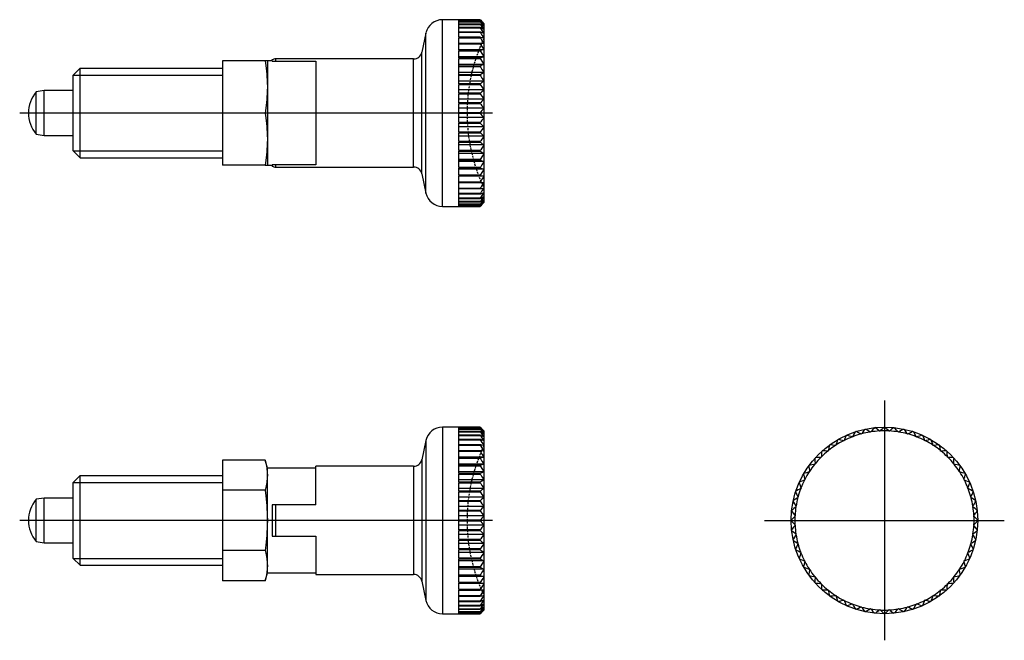
# Model space of a CAD drawing. Units: millimetres. Extents: x 1 to 219, y 0 to 107.
# Drawn here: x 87 to 219, y 24 to 107 of the extents above; entities that cross this region are included whole.
import ezdxf
from ezdxf.lldxf.tags import DXFTag

# ---------------------------------------------------------------- set-up
doc = ezdxf.new("R2010")
doc.units = ezdxf.units.MM
doc.linetypes.add('HIDDEN', pattern=[0.375, 0.25, -0.125])
for name, color, linetype in [('1', 1, 'CENTER'), ('2', 2, 'HIDDEN'), ('3', 3, 'Continuous')]:
    doc.layers.add(name, color=color, linetype=linetype)
tags = doc.linetypes.add('CENTER', pattern=[2, 1.25, -0.25, 0.25, -0.25]).pattern_tags.tags
tags[10:11] = [DXFTag(74, 4), DXFTag(75, 0), DXFTag(340, '0'), DXFTag(46, 1.0), DXFTag(50, 0.0), DXFTag(44, 0.0), DXFTag(45, 0.0)]
tags[8:9] = [DXFTag(74, 4), DXFTag(75, 0), DXFTag(340, '0'), DXFTag(46, 1.0), DXFTag(50, 0.0), DXFTag(44, 0.0), DXFTag(45, 0.0)]
tags[6:7] = [DXFTag(74, 4), DXFTag(75, 0), DXFTag(340, '0'), DXFTag(46, 1.0), DXFTag(50, 0.0), DXFTag(44, 0.0), DXFTag(45, 0.0)]
tags[4:5] = [DXFTag(74, 4), DXFTag(75, 0), DXFTag(340, '0'), DXFTag(46, 1.0), DXFTag(50, 0.0), DXFTag(44, 0.0), DXFTag(45, 0.0)]

msp = doc.modelspace()

# ---------------------------------------------------------------- linework, layer by layer
for p, q in [((148.34, 107.37), (143.28, 107.37)), ((143.28, 82.37), (143.28, 107.37)), ((145.47, 107.31), (145.47, 107.37)), ((145.47, 107.37), (148.34, 107.37)), ((148.34, 107.31), (145.47, 107.31)), ((145.47, 107.11), (145.47, 107.3)), ((145.47, 107.3), (148.34, 107.3)), ((148.34, 107.11), (145.47, 107.11)), ((145.47, 106.77), (145.47, 107.09)), ((145.47, 107.09), (148.34, 107.09)), ((148.84, 106.87), (148.34, 107.37)), ((148.34, 107.3), (148.34, 107.31)), ((148.34, 107.09), (148.34, 107.11)), ((148.84, 106.87), (148.84, 82.87)), ((141.08, 105.59), (140.53, 103.01)), ((141.08, 84.15), (141.08, 105.59)), ((148.34, 106.77), (145.47, 106.77)), ((145.47, 106.31), (145.47, 106.75)), ((145.47, 106.75), (148.34, 106.75)), ((148.34, 106.31), (145.47, 106.31)), ((145.47, 105.72), (145.47, 106.27)), ((145.47, 106.27), (148.34, 106.27)), ((148.34, 105.72), (145.47, 105.72)), ((145.47, 105.01), (145.47, 105.68)), ((145.47, 105.68), (148.34, 105.68)), ((148.34, 106.75), (148.34, 106.77)), ((148.34, 106.27), (148.34, 106.31)), ((148.34, 105.68), (148.34, 105.72)), ((148.34, 105.01), (145.47, 105.01)), ((145.47, 104.19), (145.47, 104.96)), ((145.47, 104.96), (148.34, 104.96)), ((148.34, 104.96), (148.34, 105.01)), ((140.53, 86.73), (140.53, 103.01)), ((148.34, 104.19), (145.47, 104.19)), ((145.47, 103.27), (145.47, 104.13)), ((145.47, 104.13), (148.34, 104.13)), ((148.84, 103.33), (145.47, 103.33)), ((148.34, 103.27), (145.47, 103.27)), ((145.47, 102.25), (145.47, 103.21)), ((145.47, 103.21), (148.34, 103.21)), ((148.34, 104.13), (148.34, 104.19)), ((148.34, 103.21), (148.34, 103.27)), ((113.84, 101.87), (113.84, 87.87)), ((119.55, 101.87), (113.84, 101.87)), ((120.49, 101.87), (119.84, 101.87)), ((119.84, 101.87), (119.84, 87.87)), ((120.49, 101.81), (120.49, 102.02)), ((120.49, 101.81), (126.34, 101.81)), ((139.43, 102.12), (120.96, 102.12)), ((120.96, 101.81), (120.96, 102.12)), ((126.34, 101.81), (126.34, 87.93)), ((139.43, 87.62), (139.43, 102.12)), ((148.84, 102.4), (145.47, 102.4)), ((148.34, 102.25), (145.47, 102.25)), ((145.47, 101.16), (145.47, 102.19)), ((145.47, 102.19), (148.34, 102.19)), ((148.34, 102.19), (148.34, 102.25)), ((94.76, 100.87), (93.84, 99.95)), ((94.76, 88.87), (94.76, 100.87)), ((94.76, 100.87), (113.84, 100.87)), ((148.84, 101.39), (145.47, 101.39)), ((148.34, 101.16), (145.47, 101.16)), ((145.47, 100), (145.47, 101.09)), ((145.47, 101.09), (148.34, 101.09)), ((148.84, 100.3), (145.47, 100.3)), ((148.34, 101.09), (148.34, 101.16)), ((93.84, 89.79), (93.84, 99.95)), ((148.34, 100), (145.47, 100)), ((145.47, 98.78), (145.47, 99.92)), ((145.47, 99.92), (148.34, 99.92)), ((148.84, 99.16), (145.47, 99.16)), ((148.34, 99.92), (148.34, 100)), ((89.94, 97.87), (88.89, 97.71)), ((88.89, 92.04), (88.89, 97.71)), ((93.84, 97.87), (89.94, 97.87)), ((89.94, 91.87), (89.94, 97.87)), ((148.34, 98.78), (145.47, 98.78)), ((145.47, 97.51), (145.47, 98.7)), ((145.47, 98.7), (148.34, 98.7)), ((148.84, 97.97), (145.47, 97.97)), ((148.34, 98.7), (148.34, 98.78)), ((148.34, 97.51), (145.47, 97.51)), ((145.47, 96.22), (145.47, 97.43)), ((145.47, 97.43), (148.34, 97.43)), ((148.84, 96.74), (145.47, 96.74)), ((148.34, 97.43), (148.34, 97.51)), ((148.34, 96.22), (145.47, 96.22)), ((145.47, 94.91), (145.47, 96.14)), ((145.47, 96.14), (148.34, 96.14)), ((148.84, 95.5), (145.47, 95.5)), ((148.34, 96.14), (148.34, 96.22)), ((119.55, 94.87), (113.84, 94.87)), ((148.34, 94.91), (145.47, 94.91)), ((145.47, 93.61), (145.47, 94.83)), ((145.47, 94.83), (148.34, 94.83)), ((148.84, 94.25), (145.47, 94.25)), ((148.34, 94.83), (148.34, 94.91)), ((148.34, 93.61), (145.47, 93.61)), ((145.47, 92.31), (145.47, 93.52)), ((145.47, 93.52), (148.34, 93.52)), ((148.84, 93), (145.47, 93)), ((148.34, 93.52), (148.34, 93.61)), ((88.89, 92.04), (89.94, 91.87)), ((89.94, 91.87), (93.84, 91.87)), ((148.34, 92.31), (145.47, 92.31)), ((145.47, 91.05), (145.47, 92.23)), ((145.47, 92.23), (148.34, 92.23)), ((148.84, 91.78), (145.47, 91.78)), ((148.34, 91.05), (145.47, 91.05)), ((148.34, 92.23), (148.34, 92.31)), ((148.34, 90.97), (148.34, 91.05)), ((93.84, 89.79), (94.76, 88.87)), ((145.47, 89.83), (145.47, 90.97)), ((145.47, 90.97), (148.34, 90.97)), ((148.84, 90.59), (145.47, 90.59)), ((148.34, 89.83), (145.47, 89.83)), ((145.47, 88.66), (145.47, 89.75)), ((145.47, 89.75), (148.34, 89.75)), ((148.34, 89.75), (148.34, 89.83)), ((94.76, 88.87), (113.84, 88.87)), ((148.84, 89.44), (145.47, 89.44)), ((148.34, 88.66), (145.47, 88.66)), ((145.47, 87.56), (145.47, 88.59)), ((145.47, 88.59), (148.34, 88.59)), ((148.34, 88.59), (148.34, 88.66)), ((119.55, 87.87), (113.84, 87.87)), ((119.84, 87.87), (120.49, 87.87)), ((120.49, 87.93), (120.49, 87.73)), ((126.34, 87.93), (120.49, 87.93)), ((120.96, 87.62), (120.96, 87.93)), ((120.96, 87.62), (139.43, 87.62)), ((148.84, 88.36), (145.47, 88.36)), ((148.34, 87.56), (145.47, 87.56)), ((145.47, 86.54), (145.47, 87.49)), ((145.47, 87.49), (148.34, 87.49)), ((148.84, 87.35), (145.47, 87.35)), ((148.34, 87.49), (148.34, 87.56)), ((140.53, 86.73), (141.08, 84.15)), ((148.34, 86.54), (145.47, 86.54)), ((145.47, 85.61), (145.47, 86.48)), ((145.47, 86.48), (148.34, 86.48)), ((148.84, 86.42), (145.47, 86.42)), ((148.34, 86.48), (148.34, 86.54)), ((148.34, 85.61), (145.47, 85.61)), ((145.47, 84.78), (145.47, 85.56)), ((145.47, 85.56), (148.34, 85.56)), ((148.34, 84.78), (145.47, 84.78)), ((145.47, 84.07), (145.47, 84.74)), ((145.47, 84.74), (148.34, 84.74)), ((148.34, 85.56), (148.34, 85.61)), ((148.34, 84.74), (148.34, 84.78)), ((148.34, 84.07), (145.47, 84.07)), ((145.47, 83.47), (145.47, 84.03)), ((145.47, 84.03), (148.34, 84.03)), ((148.34, 83.47), (145.47, 83.47)), ((145.47, 83), (145.47, 83.44)), ((145.47, 83.44), (148.34, 83.44)), ((148.34, 84.03), (148.34, 84.07)), ((148.34, 83.44), (148.34, 83.47)), ((143.28, 82.37), (148.34, 82.37)), ((148.34, 83), (145.47, 83)), ((145.47, 82.65), (145.47, 82.97)), ((145.47, 82.97), (148.34, 82.97)), ((148.34, 82.65), (145.47, 82.65)), ((145.47, 82.45), (145.47, 82.64)), ((145.47, 82.64), (148.34, 82.64)), ((148.34, 82.45), (145.47, 82.45)), ((145.47, 82.37), (145.47, 82.44)), ((145.47, 82.44), (148.34, 82.44)), ((148.34, 82.37), (145.47, 82.37)), ((148.34, 82.97), (148.34, 83)), ((148.34, 82.37), (148.84, 82.87)), ((148.34, 82.64), (148.34, 82.65)), ((148.34, 82.44), (148.34, 82.45)), ((143.28, 52.8), (143.28, 27.8)), ((148.34, 52.8), (143.28, 52.8)), ((145.47, 52.74), (145.47, 52.8)), ((145.47, 52.8), (148.34, 52.8)), ((148.84, 52.3), (148.34, 52.8)), ((148.34, 52.74), (145.47, 52.74)), ((145.47, 52.73), (148.34, 52.73)), ((145.47, 52.54), (145.47, 52.73)), ((148.34, 52.54), (145.47, 52.54)), ((145.47, 52.52), (148.34, 52.52)), ((145.47, 52.2), (145.47, 52.52)), ((148.34, 52.2), (145.47, 52.2)), ((145.47, 52.18), (148.34, 52.18)), ((145.47, 51.74), (145.47, 52.18)), ((148.34, 51.74), (145.47, 51.74)), ((145.47, 51.7), (148.34, 51.7)), ((145.47, 51.15), (145.47, 51.7)), ((148.34, 52.73), (148.34, 52.74)), ((148.34, 52.52), (148.34, 52.54)), ((148.34, 52.18), (148.34, 52.2)), ((148.34, 51.7), (148.34, 51.74)), ((148.84, 52.3), (148.84, 28.3)), ((198.21, 51.47), (198.15, 51.49)), ((198.24, 51.52), (198.21, 51.47)), ((199.4, 51.85), (199.35, 51.88)), ((199.44, 51.9), (199.4, 51.85)), ((200.63, 52.11), (200.58, 52.15)), ((200.67, 52.16), (200.63, 52.11)), ((201.87, 52.25), (201.82, 52.28)), ((201.92, 52.29), (201.87, 52.25)), ((203.12, 52.25), (203.08, 52.29)), ((203.17, 52.28), (203.12, 52.25)), ((204.37, 52.11), (204.33, 52.16)), ((204.42, 52.15), (204.37, 52.11)), ((205.59, 51.85), (205.56, 51.9)), ((205.65, 51.88), (205.59, 51.85)), ((206.78, 51.47), (206.76, 51.52)), ((206.84, 51.49), (206.78, 51.47)), ((141.08, 51.02), (140.53, 48.44)), ((141.08, 51.02), (141.08, 29.58)), ((148.34, 51.15), (145.47, 51.15)), ((145.47, 51.11), (148.34, 51.11)), ((145.47, 50.44), (145.47, 51.11)), ((148.34, 50.44), (145.47, 50.44)), ((145.47, 50.39), (148.34, 50.39)), ((145.47, 49.62), (145.47, 50.39)), ((148.34, 51.11), (148.34, 51.15)), ((148.34, 50.39), (148.34, 50.44)), ((195.98, 50.33), (195.92, 50.34)), ((196, 50.39), (195.98, 50.33)), ((197.07, 50.96), (197.01, 50.97)), ((197.09, 51.01), (197.07, 50.96)), ((207.93, 50.96), (207.9, 51.01)), ((207.99, 50.97), (207.93, 50.96)), ((209.01, 50.33), (208.99, 50.39)), ((209.07, 50.34), (209.01, 50.33)), ((148.34, 49.62), (145.47, 49.62)), ((145.47, 49.56), (148.34, 49.56)), ((145.47, 48.7), (145.47, 49.56)), ((148.34, 49.56), (148.34, 49.62)), ((194.05, 48.82), (194.04, 48.76)), ((194.97, 49.6), (194.91, 49.6)), ((194.98, 49.66), (194.97, 49.6)), ((210.02, 49.6), (210.01, 49.66)), ((210.09, 49.6), (210.02, 49.6)), ((210.96, 48.76), (210.95, 48.82)), ((119.55, 48.38), (113.84, 48.38)), ((113.84, 48.38), (113.84, 32.22)), ((119.84, 47.3), (119.55, 48.38)), ((126.34, 42.4), (126.34, 47.55)), ((139.43, 47.55), (126.34, 47.55)), ((139.43, 47.55), (139.43, 33.05)), ((140.53, 48.44), (140.53, 32.16)), ((148.84, 48.76), (145.47, 48.76)), ((148.34, 48.7), (145.47, 48.7)), ((145.47, 48.63), (148.34, 48.63)), ((145.47, 47.68), (145.47, 48.63)), ((148.84, 47.83), (145.47, 47.83)), ((148.34, 47.68), (145.47, 47.68)), ((145.47, 47.62), (148.34, 47.62)), ((145.47, 46.59), (145.47, 47.62)), ((148.34, 48.63), (148.34, 48.7)), ((148.34, 47.62), (148.34, 47.68)), ((193.2, 47.83), (193.14, 47.82)), ((193.2, 47.89), (193.2, 47.83)), ((194.04, 48.76), (193.98, 48.75)), ((211.02, 48.75), (210.96, 48.76)), ((211.79, 47.83), (211.79, 47.89)), ((211.85, 47.82), (211.79, 47.83)), ((94.76, 46.3), (93.84, 45.38)), ((94.76, 34.3), (94.76, 46.3)), ((94.76, 46.3), (113.84, 46.3)), ((119.84, 33.3), (119.84, 47.3)), ((126.34, 47.3), (119.84, 47.3)), ((148.84, 46.82), (145.47, 46.82)), ((148.34, 46.59), (145.47, 46.59)), ((145.47, 46.52), (148.34, 46.52)), ((145.47, 45.42), (145.47, 46.52)), ((148.34, 46.52), (148.34, 46.59)), ((192.47, 46.82), (192.41, 46.8)), ((192.46, 46.88), (192.47, 46.82)), ((212.53, 46.82), (212.54, 46.88)), ((212.59, 46.8), (212.53, 46.82)), ((93.84, 35.22), (93.84, 45.38)), ((148.84, 45.73), (145.47, 45.73)), ((148.34, 45.42), (145.47, 45.42)), ((145.47, 45.35), (148.34, 45.35)), ((145.47, 44.2), (145.47, 45.35)), ((148.34, 45.35), (148.34, 45.42)), ((191.84, 45.73), (191.79, 45.71)), ((191.83, 45.79), (191.84, 45.73)), ((213.15, 45.73), (213.17, 45.79)), ((213.21, 45.71), (213.15, 45.73)), ((119.55, 44.34), (113.84, 44.34)), ((148.84, 44.59), (145.47, 44.59)), ((148.34, 44.2), (145.47, 44.2)), ((145.47, 44.12), (148.34, 44.12)), ((145.47, 42.94), (145.47, 44.12)), ((148.34, 44.12), (148.34, 44.2)), ((191.33, 44.59), (191.28, 44.56)), ((191.31, 44.65), (191.33, 44.59)), ((213.66, 44.59), (213.68, 44.65)), ((213.72, 44.56), (213.66, 44.59)), ((89.94, 43.3), (88.89, 43.14)), ((88.89, 37.47), (88.89, 43.14)), ((89.94, 37.3), (89.94, 43.3)), ((93.84, 43.3), (89.94, 43.3)), ((126.34, 42.4), (120.49, 42.4)), ((120.49, 42.4), (120.49, 38.2)), ((120.96, 38.2), (120.96, 42.4)), ((148.84, 43.4), (145.47, 43.4)), ((148.34, 42.94), (145.47, 42.94)), ((145.47, 42.86), (148.34, 42.86)), ((145.47, 41.65), (145.47, 42.86)), ((148.34, 42.86), (148.34, 42.94)), ((190.65, 42.22), (190.69, 42.17)), ((190.95, 43.4), (190.9, 43.36)), ((190.92, 43.45), (190.95, 43.4)), ((214.05, 43.4), (214.08, 43.45)), ((214.1, 43.36), (214.05, 43.4)), ((214.31, 42.17), (214.34, 42.22)), ((148.84, 42.17), (145.47, 42.17)), ((148.34, 41.65), (145.47, 41.65)), ((145.47, 41.57), (148.34, 41.57)), ((145.47, 40.34), (145.47, 41.57)), ((148.84, 40.93), (145.47, 40.93)), ((148.34, 41.57), (148.34, 41.65)), ((190.55, 40.93), (190.51, 40.88)), ((190.52, 40.98), (190.55, 40.93)), ((190.69, 42.17), (190.64, 42.13)), ((214.36, 42.13), (214.31, 42.17)), ((214.44, 40.93), (214.48, 40.98)), ((214.48, 40.88), (214.44, 40.93)), ((148.34, 40.34), (145.47, 40.34)), ((145.47, 40.26), (148.34, 40.26)), ((145.47, 39.04), (145.47, 40.26)), ((148.84, 39.68), (145.47, 39.68)), ((148.34, 40.26), (148.34, 40.34)), ((190.51, 39.72), (190.55, 39.68)), ((190.55, 39.68), (190.52, 39.63)), ((214.44, 39.68), (214.48, 39.72)), ((214.48, 39.63), (214.44, 39.68)), ((148.34, 39.04), (145.47, 39.04)), ((145.47, 38.95), (148.34, 38.95)), ((145.47, 37.74), (145.47, 38.95)), ((148.84, 38.43), (145.47, 38.43)), ((148.34, 38.95), (148.34, 39.04)), ((190.64, 38.47), (190.69, 38.43)), ((190.69, 38.43), (190.65, 38.38)), ((214.31, 38.43), (214.36, 38.47)), ((214.34, 38.38), (214.31, 38.43)), ((88.89, 37.47), (89.94, 37.3)), ((89.94, 37.3), (93.84, 37.3)), ((120.49, 38.2), (126.34, 38.2)), ((126.34, 38.2), (126.34, 33.05)), ((148.34, 37.74), (145.47, 37.74)), ((145.47, 37.66), (148.34, 37.66)), ((145.47, 36.48), (145.47, 37.66)), ((148.84, 37.21), (145.47, 37.21)), ((148.34, 37.66), (148.34, 37.74)), ((190.9, 37.24), (190.95, 37.21)), ((190.95, 37.21), (190.92, 37.15)), ((214.05, 37.21), (214.1, 37.24)), ((214.08, 37.15), (214.05, 37.21)), ((119.55, 36.26), (113.84, 36.26)), ((148.34, 36.48), (145.47, 36.48)), ((145.47, 36.4), (148.34, 36.4)), ((145.47, 35.26), (145.47, 36.4)), ((148.84, 36.02), (145.47, 36.02)), ((148.34, 36.4), (148.34, 36.48)), ((191.28, 36.04), (191.33, 36.02)), ((191.33, 36.02), (191.31, 35.96)), ((213.66, 36.02), (213.72, 36.04)), ((213.68, 35.96), (213.66, 36.02)), ((93.84, 35.22), (94.76, 34.3)), ((94.76, 34.3), (113.84, 34.3)), ((148.34, 35.26), (145.47, 35.26)), ((145.47, 35.18), (148.34, 35.18)), ((145.47, 34.09), (145.47, 35.18)), ((148.84, 34.87), (145.47, 34.87)), ((148.34, 35.18), (148.34, 35.26)), ((191.79, 34.9), (191.84, 34.87)), ((191.84, 34.87), (191.83, 34.81)), ((213.15, 34.87), (213.21, 34.9)), ((213.17, 34.81), (213.15, 34.87)), ((119.55, 32.22), (119.84, 33.3)), ((119.84, 33.3), (126.34, 33.3)), ((126.34, 33.05), (139.43, 33.05)), ((148.34, 34.09), (145.47, 34.09)), ((145.47, 34.02), (148.34, 34.02)), ((145.47, 32.99), (145.47, 34.02)), ((148.84, 33.79), (145.47, 33.79)), ((148.34, 32.99), (145.47, 32.99)), ((148.34, 34.02), (148.34, 34.09)), ((148.34, 32.92), (148.34, 32.99)), ((192.41, 33.81), (192.47, 33.79)), ((192.47, 33.79), (192.46, 33.73)), ((212.53, 33.79), (212.59, 33.81)), ((212.54, 33.73), (212.53, 33.79)), ((119.55, 32.22), (113.84, 32.22)), ((140.53, 32.16), (141.08, 29.58)), ((145.47, 32.92), (148.34, 32.92)), ((145.47, 31.97), (145.47, 32.92)), ((148.84, 32.78), (145.47, 32.78)), ((148.34, 31.97), (145.47, 31.97)), ((145.47, 31.91), (148.34, 31.91)), ((145.47, 31.04), (145.47, 31.91)), ((148.84, 31.84), (145.47, 31.84)), ((148.34, 31.91), (148.34, 31.97)), ((193.14, 32.79), (193.2, 32.78)), ((193.2, 32.78), (193.2, 32.71)), ((193.98, 31.85), (194.04, 31.84)), ((194.04, 31.84), (194.05, 31.78)), ((210.95, 31.78), (210.96, 31.84)), ((210.96, 31.84), (211.02, 31.85)), ((211.79, 32.78), (211.85, 32.79)), ((211.79, 32.71), (211.79, 32.78)), ((148.34, 31.04), (145.47, 31.04)), ((145.47, 30.98), (148.34, 30.98)), ((145.47, 30.21), (145.47, 30.98)), ((148.34, 30.98), (148.34, 31.04)), ((194.91, 31.01), (194.97, 31.01)), ((194.97, 31.01), (194.98, 30.95)), ((210.01, 30.95), (210.02, 31.01)), ((210.02, 31.01), (210.09, 31.01)), ((148.34, 30.21), (145.47, 30.21)), ((145.47, 30.16), (148.34, 30.16)), ((145.47, 29.5), (145.47, 30.16)), ((148.34, 29.5), (145.47, 29.5)), ((145.47, 29.46), (148.34, 29.46)), ((145.47, 28.9), (145.47, 29.46)), ((148.34, 30.16), (148.34, 30.21)), ((148.34, 29.46), (148.34, 29.5)), ((195.92, 30.26), (195.98, 30.27)), ((195.98, 30.27), (196, 30.21)), ((197.01, 29.63), (197.07, 29.65)), ((197.07, 29.65), (197.09, 29.59)), ((198.15, 29.12), (198.21, 29.14)), ((198.21, 29.14), (198.24, 29.08)), ((206.76, 29.08), (206.78, 29.14)), ((206.78, 29.14), (206.84, 29.12)), ((207.9, 29.59), (207.93, 29.65)), ((207.93, 29.65), (207.99, 29.63)), ((208.99, 30.21), (209.01, 30.27)), ((209.01, 30.27), (209.07, 30.26)), ((143.28, 27.8), (148.34, 27.8)), ((148.34, 28.9), (145.47, 28.9)), ((145.47, 28.87), (148.34, 28.87)), ((145.47, 28.43), (145.47, 28.87)), ((148.34, 28.43), (145.47, 28.43)), ((145.47, 28.4), (148.34, 28.4)), ((145.47, 28.08), (145.47, 28.4)), ((148.34, 28.08), (145.47, 28.08)), ((145.47, 28.07), (148.34, 28.07)), ((145.47, 27.87), (145.47, 28.07)), ((145.47, 27.87), (148.34, 27.87)), ((145.47, 27.8), (145.47, 27.87)), ((148.34, 27.87), (145.47, 27.87)), ((148.34, 27.8), (145.47, 27.8)), ((148.34, 28.87), (148.34, 28.9)), ((148.34, 28.4), (148.34, 28.43)), ((148.34, 27.8), (148.84, 28.3)), ((148.34, 28.07), (148.34, 28.08)), ((148.34, 27.87), (148.34, 27.87)), ((199.35, 28.72), (199.4, 28.75)), ((199.4, 28.75), (199.44, 28.7)), ((200.58, 28.46), (200.63, 28.49)), ((200.63, 28.49), (200.67, 28.44)), ((201.82, 28.32), (201.87, 28.36)), ((201.87, 28.36), (201.92, 28.32)), ((203.08, 28.32), (203.12, 28.36)), ((203.12, 28.36), (203.17, 28.32)), ((204.33, 28.44), (204.37, 28.49)), ((204.37, 28.49), (204.42, 28.46)), ((205.56, 28.7), (205.59, 28.75)), ((205.59, 28.75), (205.65, 28.72))]:
    msp.add_line(p, q)
for points in [[(148.34, 107.37), (148.42, 107.29), (148.59, 107.11), (148.76, 106.94), (148.84, 106.86)], [(148.84, 106.85), (148.76, 106.93), (148.59, 107.08), (148.42, 107.23), (148.34, 107.31)], [(148.34, 107.3), (148.42, 107.2), (148.59, 107.01), (148.76, 106.82), (148.84, 106.73)], [(148.84, 106.72), (148.76, 106.78), (148.59, 106.91), (148.42, 107.04), (148.34, 107.11)], [(148.34, 107.09), (148.42, 106.99), (148.59, 106.78), (148.76, 106.58), (148.84, 106.48)], [(148.84, 106.45), (148.76, 106.5), (148.59, 106.61), (148.42, 106.72), (148.34, 106.77)], [(148.34, 106.75), (148.42, 106.64), (148.59, 106.42), (148.76, 106.2), (148.84, 106.09)], [(148.84, 106.06), (148.76, 106.1), (148.59, 106.18), (148.42, 106.27), (148.34, 106.31)], [(148.34, 106.27), (148.42, 106.16), (148.59, 105.93), (148.76, 105.7), (148.84, 105.59)], [(148.84, 105.54), (148.76, 105.57), (148.59, 105.63), (148.42, 105.69), (148.34, 105.72)], [(148.34, 105.68), (148.42, 105.56), (148.59, 105.32), (148.76, 105.08), (148.84, 104.96)], [(148.84, 104.91), (148.76, 104.93), (148.59, 104.96), (148.42, 104.99), (148.34, 105.01)], [(148.34, 104.96), (148.42, 104.84), (148.59, 104.59), (148.76, 104.35), (148.84, 104.23)], [(148.84, 104.17), (148.76, 104.17), (148.59, 104.18), (148.42, 104.19), (148.34, 104.19)], [(148.34, 104.13), (148.42, 104.01), (148.59, 103.76), (148.76, 103.51), (148.84, 103.39)], [(148.84, 103.32), (148.76, 103.32), (148.59, 103.3), (148.42, 103.28), (148.34, 103.27)], [(148.34, 103.21), (148.42, 103.08), (148.59, 102.83), (148.76, 102.58), (148.84, 102.46)], [(119.55, 101.87), (119.64, 101.24), (119.76, 100.06), (119.83, 98.93), (119.84, 98.37)], [(119.84, 101.87), (119.83, 101.87), (119.76, 101.87), (119.64, 101.87), (119.55, 101.87)], [(148.84, 102.39), (148.76, 102.37), (148.59, 102.32), (148.42, 102.28), (148.34, 102.25)], [(148.34, 102.19), (148.42, 102.06), (148.59, 101.81), (148.76, 101.57), (148.84, 101.45)], [(148.84, 101.37), (148.76, 101.33), (148.59, 101.26), (148.42, 101.19), (148.34, 101.16)], [(148.34, 101.09), (148.42, 100.96), (148.59, 100.72), (148.76, 100.48), (148.84, 100.36)], [(148.84, 100.28), (148.76, 100.23), (148.59, 100.14), (148.42, 100.04), (148.34, 100)], [(148.34, 99.92), (148.42, 99.8), (148.59, 99.56), (148.76, 99.33), (148.84, 99.22)], [(148.84, 99.13), (148.76, 99.07), (148.59, 98.95), (148.42, 98.84), (148.34, 98.78)], [(119.84, 98.37), (119.83, 97.81), (119.76, 96.69), (119.64, 95.5), (119.55, 94.87)], [(148.34, 98.7), (148.42, 98.58), (148.59, 98.36), (148.76, 98.13), (148.84, 98.02)], [(148.84, 97.93), (148.76, 97.86), (148.59, 97.72), (148.42, 97.58), (148.34, 97.51)], [(148.34, 97.43), (148.42, 97.32), (148.59, 97.11), (148.76, 96.9), (148.84, 96.8)], [(148.84, 96.7), (148.76, 96.62), (148.59, 96.46), (148.42, 96.3), (148.34, 96.22)], [(148.34, 96.14), (148.42, 96.04), (148.59, 95.84), (148.76, 95.64), (148.84, 95.55)], [(148.84, 95.45), (148.76, 95.37), (148.59, 95.19), (148.42, 95.01), (148.34, 94.91)], [(119.55, 94.87), (119.64, 94.24), (119.76, 93.06), (119.83, 91.93), (119.84, 91.37)], [(148.34, 94.83), (148.42, 94.74), (148.59, 94.56), (148.76, 94.38), (148.84, 94.29)], [(148.84, 94.2), (148.76, 94.1), (148.59, 93.91), (148.42, 93.71), (148.34, 93.61)], [(148.34, 93.52), (148.42, 93.44), (148.59, 93.28), (148.76, 93.12), (148.84, 93.04)], [(148.84, 92.95), (148.76, 92.85), (148.59, 92.64), (148.42, 92.42), (148.34, 92.31)], [(119.84, 91.37), (119.83, 90.81), (119.76, 89.69), (119.64, 88.5), (119.55, 87.87)], [(148.34, 92.23), (148.42, 92.16), (148.59, 92.02), (148.76, 91.88), (148.84, 91.81)], [(148.84, 91.72), (148.76, 91.61), (148.59, 91.39), (148.42, 91.16), (148.34, 91.05)], [(148.34, 90.97), (148.42, 90.91), (148.59, 90.79), (148.76, 90.67), (148.84, 90.62)], [(148.84, 90.53), (148.76, 90.41), (148.59, 90.18), (148.42, 89.95), (148.34, 89.83)], [(148.34, 89.75), (148.42, 89.7), (148.59, 89.61), (148.76, 89.51), (148.84, 89.47)], [(148.84, 89.38), (148.76, 89.26), (148.59, 89.02), (148.42, 88.78), (148.34, 88.66)], [(148.34, 88.59), (148.42, 88.55), (148.59, 88.48), (148.76, 88.41), (148.84, 88.38)], [(119.55, 87.87), (119.64, 87.87), (119.76, 87.87), (119.83, 87.87), (119.84, 87.87)], [(148.84, 88.3), (148.76, 88.18), (148.59, 87.93), (148.42, 87.68), (148.34, 87.56)], [(148.34, 87.49), (148.42, 87.47), (148.59, 87.42), (148.76, 87.38), (148.84, 87.36)], [(148.84, 87.28), (148.76, 87.16), (148.59, 86.92), (148.42, 86.67), (148.34, 86.54)], [(148.34, 86.48), (148.42, 86.47), (148.59, 86.45), (148.76, 86.43), (148.84, 86.42)], [(148.84, 86.35), (148.76, 86.23), (148.59, 85.99), (148.42, 85.74), (148.34, 85.61)], [(148.34, 85.56), (148.42, 85.56), (148.59, 85.57), (148.76, 85.57), (148.84, 85.58)], [(148.84, 85.52), (148.76, 85.4), (148.59, 85.15), (148.42, 84.91), (148.34, 84.78)], [(148.34, 84.74), (148.42, 84.75), (148.59, 84.78), (148.76, 84.82), (148.84, 84.83)], [(148.84, 84.78), (148.76, 84.67), (148.59, 84.43), (148.42, 84.19), (148.34, 84.07)], [(148.34, 84.03), (148.42, 84.06), (148.59, 84.11), (148.76, 84.17), (148.84, 84.2)], [(148.84, 84.16), (148.76, 84.05), (148.59, 83.82), (148.42, 83.59), (148.34, 83.47)], [(148.34, 83.44), (148.42, 83.48), (148.59, 83.56), (148.76, 83.65), (148.84, 83.69)], [(148.84, 83.65), (148.76, 83.55), (148.59, 83.33), (148.42, 83.11), (148.34, 83)], [(148.34, 82.97), (148.42, 83.03), (148.59, 83.13), (148.76, 83.24), (148.84, 83.29)], [(148.84, 83.27), (148.76, 83.17), (148.59, 82.96), (148.42, 82.76), (148.34, 82.65)], [(148.34, 82.64), (148.42, 82.7), (148.59, 82.83), (148.76, 82.96), (148.84, 83.03)], [(148.84, 83.01), (148.76, 82.92), (148.59, 82.73), (148.42, 82.54), (148.34, 82.45)], [(148.84, 82.89), (148.76, 82.8), (148.59, 82.63), (148.42, 82.46), (148.34, 82.37)], [(148.34, 82.44), (148.42, 82.51), (148.59, 82.67), (148.76, 82.82), (148.84, 82.89)], [(148.34, 52.8), (148.42, 52.71), (148.59, 52.54), (148.76, 52.37), (148.84, 52.29)], [(202.46, 52.8), (202.36, 52.71), (202.18, 52.54), (202.01, 52.37), (201.92, 52.29)], [(203.08, 52.29), (202.99, 52.37), (202.81, 52.54), (202.63, 52.71), (202.54, 52.8)], [(148.84, 52.28), (148.76, 52.36), (148.59, 52.51), (148.42, 52.66), (148.34, 52.74)], [(148.34, 52.73), (148.42, 52.63), (148.59, 52.44), (148.76, 52.25), (148.84, 52.16)], [(148.84, 52.15), (148.76, 52.21), (148.59, 52.34), (148.42, 52.47), (148.34, 52.54)], [(148.34, 52.52), (148.42, 52.42), (148.59, 52.21), (148.76, 52.01), (148.84, 51.9)], [(148.84, 51.88), (148.76, 51.93), (148.59, 52.04), (148.42, 52.15), (148.34, 52.2)], [(148.34, 52.18), (148.42, 52.07), (148.59, 51.85), (148.76, 51.63), (148.84, 51.52)], [(148.84, 51.49), (148.76, 51.53), (148.59, 51.61), (148.42, 51.7), (148.34, 51.74)], [(148.34, 51.7), (148.42, 51.59), (148.59, 51.36), (148.76, 51.13), (148.84, 51.01)], [(197.38, 51.7), (197.33, 51.59), (197.23, 51.36), (197.14, 51.13), (197.09, 51.01)], [(198.15, 51.49), (198.04, 51.53), (197.81, 51.61), (197.57, 51.7), (197.45, 51.74)], [(198.6, 52.18), (198.54, 52.07), (198.42, 51.85), (198.3, 51.63), (198.24, 51.52)], [(199.35, 51.88), (199.24, 51.93), (199.01, 52.04), (198.79, 52.15), (198.68, 52.2)], [(199.86, 52.52), (199.79, 52.42), (199.65, 52.21), (199.51, 52.01), (199.44, 51.9)], [(200.58, 52.15), (200.47, 52.21), (200.26, 52.34), (200.05, 52.47), (199.94, 52.54)], [(201.15, 52.73), (201.07, 52.63), (200.91, 52.44), (200.75, 52.25), (200.67, 52.16)], [(201.82, 52.28), (201.73, 52.36), (201.53, 52.51), (201.33, 52.66), (201.23, 52.74)], [(203.76, 52.74), (203.66, 52.66), (203.46, 52.51), (203.27, 52.36), (203.17, 52.28)], [(204.33, 52.16), (204.25, 52.25), (204.09, 52.44), (203.93, 52.63), (203.85, 52.73)], [(205.06, 52.54), (204.95, 52.47), (204.74, 52.34), (204.53, 52.21), (204.42, 52.15)], [(205.56, 51.9), (205.49, 52.01), (205.35, 52.21), (205.21, 52.42), (205.14, 52.52)], [(206.32, 52.2), (206.21, 52.15), (205.98, 52.04), (205.76, 51.93), (205.65, 51.88)], [(206.76, 51.52), (206.7, 51.63), (206.58, 51.85), (206.46, 52.07), (206.4, 52.18)], [(207.54, 51.74), (207.43, 51.7), (207.19, 51.61), (206.96, 51.53), (206.84, 51.49)], [(207.9, 51.01), (207.86, 51.13), (207.76, 51.36), (207.67, 51.59), (207.62, 51.7)], [(148.84, 50.97), (148.76, 51), (148.59, 51.06), (148.42, 51.12), (148.34, 51.15)], [(148.34, 51.11), (148.42, 50.98), (148.59, 50.74), (148.76, 50.51), (148.84, 50.39)], [(148.84, 50.34), (148.76, 50.36), (148.59, 50.39), (148.42, 50.42), (148.34, 50.44)], [(148.34, 50.39), (148.42, 50.27), (148.59, 50.02), (148.76, 49.78), (148.84, 49.66)], [(195.12, 50.39), (195.09, 50.27), (195.05, 50.02), (195, 49.78), (194.98, 49.66)], [(195.92, 50.34), (195.8, 50.36), (195.56, 50.39), (195.31, 50.42), (195.19, 50.44)], [(196.21, 51.11), (196.18, 50.98), (196.11, 50.74), (196.04, 50.51), (196, 50.39)], [(197.01, 50.97), (196.89, 51), (196.65, 51.06), (196.41, 51.12), (196.28, 51.15)], [(208.71, 51.15), (208.59, 51.12), (208.35, 51.06), (208.11, 51), (207.99, 50.97)], [(208.99, 50.39), (208.96, 50.51), (208.89, 50.74), (208.82, 50.98), (208.78, 51.11)], [(209.81, 50.44), (209.69, 50.42), (209.44, 50.39), (209.19, 50.36), (209.07, 50.34)], [(210.01, 49.66), (209.99, 49.78), (209.95, 50.02), (209.9, 50.27), (209.88, 50.39)], [(148.84, 49.6), (148.76, 49.6), (148.59, 49.61), (148.42, 49.62), (148.34, 49.62)], [(148.34, 49.56), (148.42, 49.44), (148.59, 49.19), (148.76, 48.94), (148.84, 48.82)], [(194.1, 49.56), (194.09, 49.44), (194.07, 49.19), (194.06, 48.94), (194.05, 48.82)], [(194.91, 49.6), (194.79, 49.6), (194.54, 49.61), (194.29, 49.62), (194.17, 49.62)], [(210.83, 49.62), (210.7, 49.62), (210.45, 49.61), (210.21, 49.6), (210.09, 49.6)], [(210.95, 48.82), (210.94, 48.94), (210.92, 49.19), (210.9, 49.44), (210.89, 49.56)], [(119.55, 48.38), (119.64, 48.02), (119.76, 47.34), (119.83, 46.69), (119.84, 46.36)], [(148.84, 48.75), (148.76, 48.74), (148.59, 48.73), (148.42, 48.71), (148.34, 48.7)], [(148.34, 48.63), (148.42, 48.51), (148.59, 48.26), (148.76, 48.01), (148.84, 47.89)], [(148.84, 47.82), (148.76, 47.8), (148.59, 47.75), (148.42, 47.71), (148.34, 47.68)], [(148.34, 47.62), (148.42, 47.49), (148.59, 47.24), (148.76, 47), (148.84, 46.88)], [(192.36, 47.62), (192.38, 47.49), (192.41, 47.24), (192.44, 47), (192.46, 46.88)], [(193.14, 47.82), (193.02, 47.8), (192.78, 47.75), (192.53, 47.71), (192.41, 47.68)], [(193.18, 48.63), (193.18, 48.51), (193.19, 48.26), (193.2, 48.01), (193.2, 47.89)], [(193.98, 48.75), (193.86, 48.74), (193.61, 48.73), (193.36, 48.71), (193.24, 48.7)], [(211.76, 48.7), (211.63, 48.71), (211.38, 48.73), (211.14, 48.74), (211.02, 48.75)], [(211.79, 47.89), (211.8, 48.01), (211.81, 48.26), (211.81, 48.51), (211.82, 48.63)], [(212.59, 47.68), (212.46, 47.71), (212.22, 47.75), (211.97, 47.8), (211.85, 47.82)], [(212.54, 46.88), (212.55, 47), (212.59, 47.24), (212.62, 47.49), (212.64, 47.62)], [(119.84, 46.36), (119.83, 46.04), (119.76, 45.39), (119.64, 44.71), (119.55, 44.34)], [(148.84, 46.8), (148.76, 46.76), (148.59, 46.69), (148.42, 46.62), (148.34, 46.59)], [(148.34, 46.52), (148.42, 46.39), (148.59, 46.15), (148.76, 45.91), (148.84, 45.79)], [(191.65, 46.52), (191.68, 46.39), (191.74, 46.15), (191.8, 45.91), (191.83, 45.79)], [(192.41, 46.8), (192.29, 46.76), (192.06, 46.69), (191.82, 46.62), (191.69, 46.59)], [(213.3, 46.59), (213.18, 46.62), (212.94, 46.69), (212.7, 46.76), (212.59, 46.8)], [(213.17, 45.79), (213.2, 45.91), (213.26, 46.15), (213.31, 46.39), (213.34, 46.52)], [(148.84, 45.71), (148.76, 45.66), (148.59, 45.57), (148.42, 45.47), (148.34, 45.42)], [(148.34, 45.35), (148.42, 45.23), (148.59, 44.99), (148.76, 44.76), (148.84, 44.65)], [(191.06, 45.35), (191.1, 45.23), (191.19, 44.99), (191.27, 44.76), (191.31, 44.65)], [(191.79, 45.71), (191.67, 45.66), (191.44, 45.57), (191.21, 45.47), (191.1, 45.42)], [(213.9, 45.42), (213.78, 45.47), (213.55, 45.57), (213.32, 45.66), (213.21, 45.71)], [(213.68, 44.65), (213.73, 44.76), (213.81, 44.99), (213.89, 45.23), (213.93, 45.35)], [(119.55, 44.34), (119.64, 43.61), (119.76, 42.25), (119.83, 40.95), (119.84, 40.3)], [(148.84, 44.56), (148.76, 44.5), (148.59, 44.38), (148.42, 44.26), (148.34, 44.2)], [(148.34, 44.12), (148.42, 44.01), (148.59, 43.79), (148.76, 43.56), (148.84, 43.45)], [(190.6, 44.12), (190.65, 44.01), (190.76, 43.79), (190.87, 43.56), (190.92, 43.45)], [(191.28, 44.56), (191.17, 44.5), (190.95, 44.38), (190.73, 44.26), (190.62, 44.2)], [(214.37, 44.2), (214.26, 44.26), (214.04, 44.38), (213.83, 44.5), (213.72, 44.56)], [(214.08, 43.45), (214.13, 43.56), (214.24, 43.79), (214.34, 44.01), (214.4, 44.12)], [(148.84, 43.36), (148.76, 43.29), (148.59, 43.15), (148.42, 43.01), (148.34, 42.94)], [(148.34, 42.86), (148.42, 42.75), (148.59, 42.54), (148.76, 42.33), (148.84, 42.22)], [(190.26, 42.86), (190.33, 42.75), (190.46, 42.54), (190.59, 42.33), (190.65, 42.22)], [(190.9, 43.36), (190.79, 43.29), (190.59, 43.15), (190.38, 43.01), (190.28, 42.94)], [(214.72, 42.94), (214.61, 43.01), (214.41, 43.15), (214.2, 43.29), (214.1, 43.36)], [(214.34, 42.22), (214.41, 42.33), (214.54, 42.54), (214.67, 42.75), (214.73, 42.86)], [(148.84, 42.13), (148.76, 42.05), (148.59, 41.89), (148.42, 41.73), (148.34, 41.65)], [(148.34, 41.57), (148.42, 41.47), (148.59, 41.27), (148.76, 41.07), (148.84, 40.98)], [(190.06, 41.57), (190.14, 41.47), (190.29, 41.27), (190.44, 41.07), (190.52, 40.98)], [(190.64, 42.13), (190.55, 42.05), (190.36, 41.89), (190.17, 41.73), (190.07, 41.65)], [(214.93, 41.65), (214.83, 41.73), (214.64, 41.89), (214.45, 42.05), (214.36, 42.13)], [(214.48, 40.98), (214.55, 41.07), (214.7, 41.27), (214.86, 41.47), (214.93, 41.57)], [(119.84, 40.3), (119.83, 39.66), (119.76, 38.35), (119.64, 36.99), (119.55, 36.26)], [(148.84, 40.88), (148.76, 40.79), (148.59, 40.62), (148.42, 40.44), (148.34, 40.34)], [(148.34, 40.26), (148.42, 40.17), (148.59, 39.99), (148.76, 39.81), (148.84, 39.72)], [(148.84, 39.63), (148.76, 39.53), (148.59, 39.34), (148.42, 39.14), (148.34, 39.04)], [(190.51, 40.88), (190.43, 40.79), (190.26, 40.62), (190.09, 40.44), (190, 40.34)], [(190, 40.26), (190.09, 40.17), (190.26, 39.99), (190.43, 39.81), (190.51, 39.72)], [(190.52, 39.63), (190.44, 39.53), (190.29, 39.34), (190.14, 39.14), (190.06, 39.04)], [(215, 40.34), (214.91, 40.44), (214.74, 40.62), (214.57, 40.79), (214.48, 40.88)], [(214.48, 39.72), (214.57, 39.81), (214.74, 39.99), (214.91, 40.17), (215, 40.26)], [(214.93, 39.04), (214.86, 39.14), (214.7, 39.34), (214.55, 39.53), (214.48, 39.63)], [(148.34, 38.95), (148.42, 38.87), (148.59, 38.71), (148.76, 38.55), (148.84, 38.47)], [(148.84, 38.38), (148.76, 38.27), (148.59, 38.06), (148.42, 37.85), (148.34, 37.74)], [(190.07, 38.95), (190.17, 38.87), (190.36, 38.71), (190.55, 38.55), (190.64, 38.47)], [(190.65, 38.38), (190.59, 38.27), (190.46, 38.06), (190.33, 37.85), (190.26, 37.74)], [(214.73, 37.74), (214.67, 37.85), (214.54, 38.06), (214.41, 38.27), (214.34, 38.38)], [(214.36, 38.47), (214.45, 38.55), (214.64, 38.71), (214.83, 38.87), (214.93, 38.95)], [(148.34, 37.66), (148.42, 37.59), (148.59, 37.45), (148.76, 37.31), (148.84, 37.24)], [(148.84, 37.15), (148.76, 37.04), (148.59, 36.82), (148.42, 36.59), (148.34, 36.48)], [(190.28, 37.66), (190.38, 37.59), (190.59, 37.45), (190.79, 37.31), (190.9, 37.24)], [(190.92, 37.15), (190.87, 37.04), (190.76, 36.82), (190.65, 36.59), (190.6, 36.48)], [(214.4, 36.48), (214.34, 36.59), (214.24, 36.82), (214.13, 37.04), (214.08, 37.15)], [(214.1, 37.24), (214.2, 37.31), (214.41, 37.45), (214.61, 37.59), (214.72, 37.66)], [(119.55, 36.26), (119.64, 35.9), (119.76, 35.21), (119.83, 34.56), (119.84, 34.24)], [(148.34, 36.4), (148.42, 36.34), (148.59, 36.22), (148.76, 36.1), (148.84, 36.04)], [(148.84, 35.96), (148.76, 35.84), (148.59, 35.61), (148.42, 35.38), (148.34, 35.26)], [(190.62, 36.4), (190.73, 36.34), (190.95, 36.22), (191.17, 36.1), (191.28, 36.04)], [(191.31, 35.96), (191.27, 35.84), (191.19, 35.61), (191.1, 35.38), (191.06, 35.26)], [(213.93, 35.26), (213.89, 35.38), (213.81, 35.61), (213.73, 35.84), (213.68, 35.96)], [(213.72, 36.04), (213.83, 36.1), (214.04, 36.22), (214.26, 36.34), (214.37, 36.4)], [(148.34, 35.18), (148.42, 35.13), (148.59, 35.04), (148.76, 34.94), (148.84, 34.9)], [(148.84, 34.81), (148.76, 34.69), (148.59, 34.45), (148.42, 34.21), (148.34, 34.09)], [(191.1, 35.18), (191.21, 35.13), (191.44, 35.04), (191.67, 34.94), (191.79, 34.9)], [(191.83, 34.81), (191.8, 34.69), (191.74, 34.45), (191.68, 34.21), (191.65, 34.09)], [(213.34, 34.09), (213.31, 34.21), (213.26, 34.45), (213.2, 34.69), (213.17, 34.81)], [(213.21, 34.9), (213.32, 34.94), (213.55, 35.04), (213.78, 35.13), (213.9, 35.18)], [(119.84, 34.24), (119.83, 33.92), (119.76, 33.27), (119.64, 32.58), (119.55, 32.22)], [(148.34, 34.02), (148.42, 33.98), (148.59, 33.91), (148.76, 33.84), (148.84, 33.81)], [(148.84, 33.73), (148.76, 33.61), (148.59, 33.36), (148.42, 33.11), (148.34, 32.99)], [(191.69, 34.02), (191.82, 33.98), (192.06, 33.91), (192.29, 33.84), (192.41, 33.81)], [(192.46, 33.73), (192.44, 33.61), (192.41, 33.36), (192.38, 33.11), (192.36, 32.99)], [(212.64, 32.99), (212.62, 33.11), (212.59, 33.36), (212.55, 33.61), (212.54, 33.73)], [(212.59, 33.81), (212.7, 33.84), (212.94, 33.91), (213.18, 33.98), (213.3, 34.02)], [(148.34, 32.92), (148.42, 32.9), (148.59, 32.85), (148.76, 32.81), (148.84, 32.79)], [(148.84, 32.71), (148.76, 32.59), (148.59, 32.35), (148.42, 32.1), (148.34, 31.97)], [(148.34, 31.91), (148.42, 31.9), (148.59, 31.88), (148.76, 31.86), (148.84, 31.85)], [(148.84, 31.78), (148.76, 31.66), (148.59, 31.42), (148.42, 31.17), (148.34, 31.04)], [(192.41, 32.92), (192.53, 32.9), (192.78, 32.85), (193.02, 32.81), (193.14, 32.79)], [(193.2, 32.71), (193.2, 32.59), (193.19, 32.35), (193.18, 32.1), (193.18, 31.97)], [(193.24, 31.91), (193.36, 31.9), (193.61, 31.88), (193.86, 31.86), (193.98, 31.85)], [(194.05, 31.78), (194.06, 31.66), (194.07, 31.42), (194.09, 31.17), (194.1, 31.04)], [(210.89, 31.04), (210.9, 31.17), (210.92, 31.42), (210.94, 31.66), (210.95, 31.78)], [(211.02, 31.85), (211.14, 31.86), (211.38, 31.88), (211.63, 31.9), (211.76, 31.91)], [(211.82, 31.97), (211.81, 32.1), (211.81, 32.35), (211.8, 32.59), (211.79, 32.71)], [(211.85, 32.79), (211.97, 32.81), (212.22, 32.85), (212.46, 32.9), (212.59, 32.92)], [(148.34, 30.98), (148.42, 30.99), (148.59, 30.99), (148.76, 31), (148.84, 31.01)], [(148.84, 30.95), (148.76, 30.83), (148.59, 30.58), (148.42, 30.34), (148.34, 30.21)], [(194.17, 30.98), (194.29, 30.99), (194.54, 30.99), (194.79, 31), (194.91, 31.01)], [(194.98, 30.95), (195, 30.83), (195.05, 30.58), (195.09, 30.34), (195.12, 30.21)], [(209.88, 30.21), (209.9, 30.34), (209.95, 30.58), (209.99, 30.83), (210.01, 30.95)], [(210.09, 31.01), (210.21, 31), (210.45, 30.99), (210.7, 30.99), (210.83, 30.98)], [(148.34, 30.16), (148.42, 30.18), (148.59, 30.21), (148.76, 30.25), (148.84, 30.26)], [(148.84, 30.21), (148.76, 30.1), (148.59, 29.86), (148.42, 29.62), (148.34, 29.5)], [(148.34, 29.46), (148.42, 29.49), (148.59, 29.54), (148.76, 29.6), (148.84, 29.63)], [(148.84, 29.59), (148.76, 29.48), (148.59, 29.25), (148.42, 29.02), (148.34, 28.9)], [(148.34, 28.87), (148.42, 28.91), (148.59, 28.99), (148.76, 29.07), (148.84, 29.12)], [(148.84, 29.08), (148.76, 28.97), (148.59, 28.76), (148.42, 28.54), (148.34, 28.43)], [(195.19, 30.16), (195.31, 30.18), (195.56, 30.21), (195.8, 30.25), (195.92, 30.26)], [(196, 30.21), (196.04, 30.1), (196.11, 29.86), (196.18, 29.62), (196.21, 29.5)], [(196.28, 29.46), (196.41, 29.49), (196.65, 29.54), (196.89, 29.6), (197.01, 29.63)], [(197.09, 29.59), (197.14, 29.48), (197.23, 29.25), (197.33, 29.02), (197.38, 28.9)], [(197.45, 28.87), (197.57, 28.91), (197.81, 28.99), (198.04, 29.07), (198.15, 29.12)], [(198.24, 29.08), (198.3, 28.97), (198.42, 28.76), (198.54, 28.54), (198.6, 28.43)], [(206.4, 28.43), (206.46, 28.54), (206.58, 28.76), (206.7, 28.97), (206.76, 29.08)], [(206.84, 29.12), (206.96, 29.07), (207.19, 28.99), (207.43, 28.91), (207.54, 28.87)], [(207.62, 28.9), (207.67, 29.02), (207.76, 29.25), (207.86, 29.48), (207.9, 29.59)], [(207.99, 29.63), (208.11, 29.6), (208.35, 29.54), (208.59, 29.49), (208.71, 29.46)], [(208.78, 29.5), (208.82, 29.62), (208.89, 29.86), (208.96, 30.1), (208.99, 30.21)], [(209.07, 30.26), (209.19, 30.25), (209.44, 30.21), (209.69, 30.18), (209.81, 30.16)], [(148.34, 28.4), (148.42, 28.46), (148.59, 28.56), (148.76, 28.67), (148.84, 28.72)], [(148.84, 28.7), (148.76, 28.6), (148.59, 28.39), (148.42, 28.19), (148.34, 28.08)], [(148.34, 28.07), (148.42, 28.13), (148.59, 28.26), (148.76, 28.39), (148.84, 28.46)], [(148.84, 28.44), (148.76, 28.35), (148.59, 28.16), (148.42, 27.97), (148.34, 27.87)], [(148.34, 27.87), (148.42, 27.94), (148.59, 28.1), (148.76, 28.25), (148.84, 28.32)], [(148.84, 28.32), (148.76, 28.23), (148.59, 28.06), (148.42, 27.89), (148.34, 27.8)], [(198.68, 28.4), (198.79, 28.46), (199.01, 28.56), (199.24, 28.67), (199.35, 28.72)], [(199.44, 28.7), (199.51, 28.6), (199.65, 28.39), (199.79, 28.19), (199.86, 28.08)], [(199.94, 28.07), (200.05, 28.13), (200.26, 28.26), (200.47, 28.39), (200.58, 28.46)], [(200.67, 28.44), (200.75, 28.35), (200.91, 28.16), (201.07, 27.97), (201.15, 27.87)], [(201.23, 27.87), (201.33, 27.94), (201.53, 28.1), (201.73, 28.25), (201.82, 28.32)], [(201.92, 28.32), (202.01, 28.23), (202.18, 28.06), (202.36, 27.89), (202.46, 27.8)], [(202.54, 27.8), (202.63, 27.89), (202.81, 28.06), (202.99, 28.23), (203.08, 28.32)], [(203.17, 28.32), (203.27, 28.25), (203.46, 28.1), (203.66, 27.94), (203.76, 27.87)], [(203.85, 27.87), (203.93, 27.97), (204.09, 28.16), (204.25, 28.35), (204.33, 28.44)], [(204.42, 28.46), (204.53, 28.39), (204.74, 28.26), (204.95, 28.13), (205.06, 28.07)], [(205.14, 28.08), (205.21, 28.19), (205.35, 28.39), (205.49, 28.6), (205.56, 28.7)], [(205.65, 28.72), (205.76, 28.67), (205.98, 28.56), (206.21, 28.46), (206.32, 28.4)]]:
    msp.add_lwpolyline(points)
msp.add_circle((202.5, 40.3), 12.5)
for centre, radius, start, end in [((143.28, 105.12), 2.25, 90, 167.9052), ((139.43, 103.25), 1.13, 270, 347.9052), ((120.96, 101), 1.12, 90, 114.975), ((92.19, 94.87), 4.35, 139.3522, 220.6478), ((120.96, 88.75), 1.12, 245.025, 270), ((139.43, 86.5), 1.13, 12.0948, 90), ((143.28, 84.62), 2.25, 192.0948, 270), ((143.28, 50.55), 2.25, 90, 167.9052), ((202.5, 40.3), 12, 111.2222, 116.7778), ((202.5, 40.3), 12, 105.2222, 110.7778), ((202.5, 40.3), 12, 99.2222, 104.7778), ((202.5, 40.3), 12, 93.2222, 98.7778), ((202.5, 40.3), 12, 87.2222, 92.7778), ((202.5, 40.3), 12, 81.2222, 86.7778), ((202.5, 40.3), 12, 75.2222, 80.7778), ((202.5, 40.3), 12, 69.2222, 74.7778), ((202.5, 40.3), 12, 63.2222, 68.7778), ((202.5, 40.3), 12, 123.2222, 128.7778), ((202.5, 40.3), 12, 117.2222, 122.7778), ((202.5, 40.3), 12, 57.2222, 62.7778), ((202.5, 40.3), 12, 51.2222, 56.7778), ((202.5, 40.3), 12, 129.2222, 134.7778), ((202.5, 40.3), 12, 45.2222, 50.7778), ((139.43, 48.68), 1.13, 270, 347.9052), ((202.5, 40.3), 12, 141.2222, 146.7778), ((202.5, 40.3), 12, 135.2222, 140.7778), ((202.5, 40.3), 12, 39.2222, 44.7778), ((202.5, 40.3), 12, 33.2222, 38.7778), ((202.5, 40.3), 12, 147.2222, 152.7778), ((202.5, 40.3), 12, 27.2222, 32.7778), ((202.5, 40.3), 12, 153.2222, 158.7778), ((202.5, 40.3), 12, 21.2222, 26.7778), ((202.5, 40.3), 12, 159.2222, 164.7778), ((202.5, 40.3), 12, 15.2222, 20.7778), ((92.19, 40.3), 4.35, 139.3522, 220.6478), ((202.5, 40.3), 12, 165.2222, 170.7778), ((202.5, 40.3), 12, 9.2222, 14.7778), ((202.5, 40.3), 12, 171.2222, 176.7778), ((202.5, 40.3), 12, 3.2222, 8.7778), ((202.5, 40.3), 12, 177.2222, 182.7778), ((202.5, 40.3), 12, 183.2222, 188.7778), ((202.5, 40.3), 12, 351.2222, 356.7778), ((202.5, 40.3), 12, 357.2222, 2.7778), ((202.5, 40.3), 12, 189.2222, 194.7778), ((202.5, 40.3), 12, 345.2222, 350.7778), ((202.5, 40.3), 12, 195.2222, 200.7778), ((202.5, 40.3), 12, 339.2222, 344.7778), ((202.5, 40.3), 12, 201.2222, 206.7778), ((202.5, 40.3), 12, 333.2222, 338.7778), ((202.5, 40.3), 12, 207.2222, 212.7778), ((202.5, 40.3), 12, 327.2222, 332.7778), ((139.43, 31.93), 1.13, 12.0948, 90), ((202.5, 40.3), 12, 213.2222, 218.7778), ((202.5, 40.3), 12, 321.2222, 326.7778), ((202.5, 40.3), 12, 219.2222, 224.7778), ((202.5, 40.3), 12, 225.2222, 230.7778), ((202.5, 40.3), 12, 309.2222, 314.7778), ((202.5, 40.3), 12, 315.2222, 320.7778), ((202.5, 40.3), 12, 231.2222, 236.7778), ((202.5, 40.3), 12, 303.2222, 308.7778), ((143.28, 30.05), 2.25, 192.0948, 270), ((202.5, 40.3), 12, 237.2222, 242.7778), ((202.5, 40.3), 12, 243.2222, 248.7778), ((202.5, 40.3), 12, 249.2222, 254.7778), ((202.5, 40.3), 12, 285.2222, 290.7778), ((202.5, 40.3), 12, 291.2222, 296.7778), ((202.5, 40.3), 12, 297.2222, 302.7778), ((202.5, 40.3), 12, 255.2222, 260.7778), ((202.5, 40.3), 12, 261.2222, 266.7778), ((202.5, 40.3), 12, 267.2222, 272.7778), ((202.5, 40.3), 12, 273.2222, 278.7778), ((202.5, 40.3), 12, 279.2222, 284.7778)]:
    msp.add_arc(centre, radius, start, end)
at = {"layer": '1'}
for p, q in [((150.01, 94.87), (86.67, 94.87)), ((150.01, 40.3), (86.67, 40.3))]:
    msp.add_line(p, q, dxfattribs=at)
at = {"layer": '1', "linetype": 'CENTER'}
for p, q in [((202.5, 56.36), (202.5, 24.25)), ((186.44, 40.3), (218.55, 40.3))]:
    msp.add_line(p, q, dxfattribs=at)
at = {"layer": '2'}
for centre in [(169.93, 94.87), (169.93, 40.3)]:
    msp.add_arc(centre, 23.35, 154.6392, 205.3608, dxfattribs=at)
at = {"layer": '3'}
for p, q in [((93.84, 99.95), (113.84, 99.95)), ((93.84, 89.79), (113.84, 89.79)), ((93.84, 45.38), (113.84, 45.38)), ((93.84, 35.22), (113.84, 35.22))]:
    msp.add_line(p, q, dxfattribs=at)

doc.saveas('drawing.dxf')
